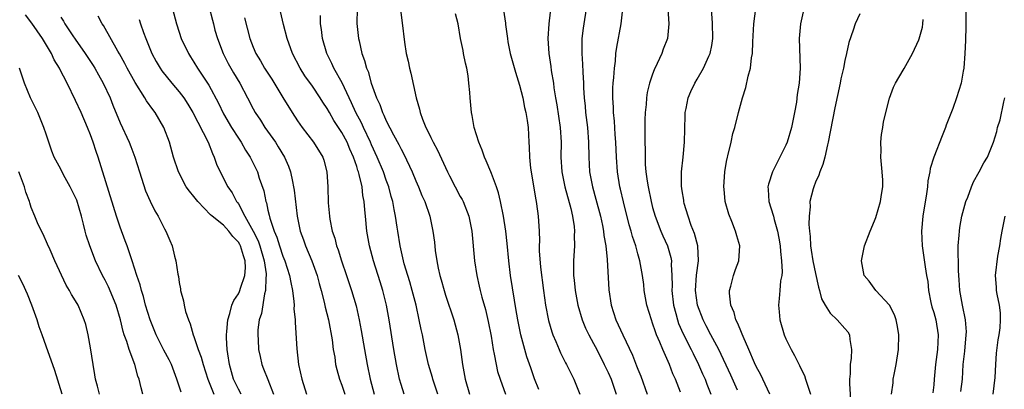
# Model space of a CAD drawing. Units: inches. Extents: x 2503669 to 2505000, y 1548000 to 1551000.
# Drawn here: x 2504703 to 2504837, y 1548810 to 1548860 of the extents above; entities that cross this region are included whole.
import ezdxf

# ---------------------------------------------------------------- set-up
doc = ezdxf.new("R2010")
doc.units = ezdxf.units.IN
doc.header["$MEASUREMENT"] = 0
doc.layers.add('LD25021548_2ft', color=95, linetype='Continuous')

msp = doc.modelspace()

# ---------------------------------------------------------------- linework, layer by layer
at = {"layer": 'LD25021548_2ft'}
for points, elevation in [([(2504729, 1548861.38), (2504729.51, 1548859.51), (2504729.62, 1548859), (2504729.84, 1548858.16), (2504730.17, 1548857), (2504730.94, 1548855), (2504731.64, 1548853.64), (2504732.36, 1548852.36), (2504733.2, 1548851), (2504734.25, 1548849), (2504735, 1548847.53), (2504735.29, 1548847), (2504735.98, 1548845.98), (2504736.6, 1548845), (2504738.01, 1548843), (2504738.4, 1548842.4), (2504739.24, 1548841), (2504739.78, 1548839.78), (2504740.05, 1548839), (2504740.3, 1548837.7), (2504740.47, 1548837), (2504740.54, 1548836.54), (2504740.94, 1548833), (2504741.37, 1548831), (2504741.82, 1548829.82), (2504742.09, 1548829), (2504742.95, 1548827), (2504743.66, 1548825), (2504743.92, 1548823.92), (2504744.18, 1548823), (2504744.6, 1548821.4), (2504744.73, 1548820.73), (2504745.18, 1548819), (2504745.66, 1548816.34), (2504745.83, 1548815), (2504746.02, 1548813.98), (2504746.15, 1548813), (2504746.31, 1548812.31), (2504746.69, 1548811), (2504747, 1548810.21), (2504747.41, 1548809)], 7392), ([(2504775.39, 1548862.61), (2504774.95, 1548859), (2504774.83, 1548857), (2504774.95, 1548855), (2504775.23, 1548853.23), (2504775.29, 1548852.71), (2504775.58, 1548851), (2504775.65, 1548850.35), (2504775.87, 1548849), (2504776.05, 1548848.05), (2504776.5, 1548845), (2504776.62, 1548843), (2504776.61, 1548841), (2504776.72, 1548839), (2504777.12, 1548837), (2504777.94, 1548834.06), (2504778.18, 1548833), (2504778.39, 1548831.61), (2504778.44, 1548831), (2504778.41, 1548830.41), (2504778.43, 1548829), (2504778.32, 1548827), (2504778.31, 1548825.69), (2504778.32, 1548825), (2504778.39, 1548824.39), (2504778.51, 1548823), (2504778.87, 1548821), (2504779.47, 1548819), (2504779.91, 1548817.91), (2504780.36, 1548817), (2504781, 1548815.84), (2504781.44, 1548815), (2504782.47, 1548813), (2504782.63, 1548812.63), (2504783, 1548811.9), (2504783.4, 1548811), (2504784.08, 1548809)], 7376), ([(2504725.26, 1548809.26), (2504724.69, 1548811), (2504723.94, 1548813), (2504723.63, 1548813.63), (2504722.93, 1548814.93), (2504721.87, 1548817), (2504721.06, 1548819), (2504720.46, 1548821), (2504720.18, 1548822.18), (2504719.89, 1548823), (2504719.74, 1548823.74), (2504719.29, 1548825), (2504718.66, 1548827), (2504718.45, 1548827.55), (2504717.95, 1548829), (2504717.7, 1548829.7), (2504717, 1548831.54), (2504716.52, 1548833), (2504714.05, 1548841), (2504713.77, 1548841.77), (2504713.38, 1548843), (2504713, 1548844.01), (2504712.6, 1548845), (2504711.74, 1548847), (2504711, 1548848.66), (2504709.84, 1548851), (2504708.88, 1548852.88), (2504708.84, 1548853), (2504708.12, 1548854.13), (2504707.74, 1548855), (2504706.53, 1548857), (2504705.09, 1548859.09), (2504704.22, 1548860.22)], 7402), ([(2504733.37, 1548809), (2504733, 1548809.66), (2504732.35, 1548811), (2504731.78, 1548813), (2504731.56, 1548814.44), (2504731.49, 1548815), (2504731.41, 1548816.59), (2504731.41, 1548817), (2504731.46, 1548817.46), (2504731.57, 1548819), (2504731.86, 1548819.86), (2504732.13, 1548821), (2504732.37, 1548821.63), (2504733, 1548822.52), (2504733.16, 1548822.84), (2504733.22, 1548823), (2504733.3, 1548823.3), (2504733.89, 1548825), (2504733.98, 1548826.02), (2504733.92, 1548827), (2504733.68, 1548827.68), (2504733.3, 1548829), (2504733.2, 1548829.2), (2504733, 1548829.53), (2504732.27, 1548830.27), (2504731.72, 1548831), (2504731, 1548831.8), (2504729.44, 1548833), (2504729.22, 1548833.22), (2504727.5, 1548835), (2504727, 1548835.67), (2504726.4, 1548836.4), (2504725.96, 1548837), (2504724.89, 1548839), (2504724.25, 1548841), (2504723.68, 1548843), (2504722.94, 1548845), (2504721.76, 1548847), (2504721.42, 1548847.42), (2504720.59, 1548848.59), (2504720.36, 1548849), (2504719.05, 1548851.05), (2504717.97, 1548853), (2504717.64, 1548853.64), (2504716.93, 1548854.93), (2504716.7, 1548855.3), (2504714.75, 1548858.75), (2504714.57, 1548859), (2504714.05, 1548860.05)], 7398), ([(2504724.1, 1548861), (2504724.64, 1548859), (2504725, 1548857.87), (2504725.29, 1548857), (2504726.24, 1548855), (2504726.55, 1548854.55), (2504727, 1548853.83), (2504727.49, 1548853), (2504728.83, 1548851), (2504729, 1548850.72), (2504730.3, 1548848.3), (2504731, 1548846.86), (2504732.09, 1548845), (2504733, 1548843.54), (2504733.36, 1548843), (2504733.95, 1548841.95), (2504734.58, 1548841), (2504735.57, 1548839), (2504735.83, 1548838.17), (2504736.43, 1548836.43), (2504736.71, 1548835), (2504736.8, 1548834.8), (2504737, 1548833.83), (2504737.17, 1548833.17), (2504737.25, 1548832.75), (2504737.83, 1548831), (2504738.19, 1548830.19), (2504738.54, 1548829), (2504739, 1548827.64), (2504739.27, 1548827), (2504739.92, 1548825), (2504740.07, 1548824.07), (2504740.3, 1548823), (2504740.51, 1548821.49), (2504740.53, 1548821), (2504740.52, 1548820.52), (2504740.69, 1548819), (2504740.68, 1548818.68), (2504740.91, 1548815.09), (2504741.15, 1548813), (2504741.58, 1548811), (2504742.2, 1548809)], 7394), ([(2504755.41, 1548809), (2504755, 1548810.3), (2504754.8, 1548811), (2504754.38, 1548813), (2504754.03, 1548815), (2504753.4, 1548819), (2504753.03, 1548821), (2504752.52, 1548823), (2504752.15, 1548824.15), (2504751.25, 1548827), (2504750.74, 1548829), (2504750.38, 1548831), (2504750.17, 1548833), (2504750.11, 1548833.89), (2504750.01, 1548835), (2504749.83, 1548835.83), (2504749.72, 1548837), (2504749.35, 1548838.65), (2504749.24, 1548839), (2504749.17, 1548839.17), (2504749, 1548839.72), (2504748.56, 1548841), (2504748.07, 1548842.07), (2504747.7, 1548843), (2504747, 1548844.31), (2504745.92, 1548845.92), (2504745.3, 1548847), (2504745, 1548847.56), (2504744.42, 1548848.42), (2504744.08, 1548849), (2504743, 1548850.58), (2504741.99, 1548851.99), (2504741.37, 1548853), (2504740.32, 1548855), (2504739.58, 1548857), (2504739.09, 1548858.91), (2504738.68, 1548860.68)], 7388), ([(2504759.95, 1548809), (2504759.28, 1548811), (2504759.23, 1548811.23), (2504758.72, 1548813), (2504758.27, 1548815), (2504757.87, 1548817), (2504757.71, 1548817.71), (2504757.46, 1548819), (2504757.02, 1548821), (2504756.51, 1548823), (2504756.16, 1548824.16), (2504755.89, 1548825), (2504755.42, 1548826.58), (2504755.31, 1548827), (2504754.88, 1548829), (2504754.54, 1548831), (2504754.47, 1548831.53), (2504754.22, 1548833), (2504754.08, 1548833.92), (2504753.86, 1548835), (2504753.67, 1548835.67), (2504753.33, 1548837), (2504753, 1548837.88), (2504752.61, 1548839), (2504751.78, 1548841), (2504751, 1548842.65), (2504750.85, 1548843), (2504749.91, 1548845), (2504749.63, 1548845.63), (2504748.89, 1548847), (2504748.31, 1548848.31), (2504747.02, 1548851.02), (2504745.91, 1548853), (2504745.65, 1548853.65), (2504744.97, 1548855), (2504744.37, 1548857), (2504744.22, 1548858.22), (2504744.11, 1548859), (2504744.11, 1548860.11)], 7386), ([(2504749.04, 1548861), (2504749.02, 1548859.02), (2504749.24, 1548857), (2504749.31, 1548856.69), (2504749.71, 1548855), (2504750.06, 1548854.06), (2504750.33, 1548853), (2504750.54, 1548852.54), (2504750.96, 1548851), (2504751.69, 1548849), (2504752.12, 1548848.12), (2504752.49, 1548847), (2504752.67, 1548846.67), (2504753, 1548845.91), (2504753.98, 1548844.02), (2504754.7, 1548842.7), (2504755, 1548842.08), (2504755.39, 1548841.39), (2504756.51, 1548839), (2504757, 1548837.79), (2504757.36, 1548837), (2504757.82, 1548835.82), (2504758.19, 1548835), (2504758.87, 1548833), (2504759.31, 1548831), (2504759.5, 1548829.5), (2504759.61, 1548828.39), (2504759.81, 1548827), (2504760.02, 1548825.98), (2504760.25, 1548825), (2504760.43, 1548824.43), (2504760.81, 1548823), (2504761, 1548822.36), (2504762.11, 1548819), (2504762.67, 1548817), (2504763.04, 1548815), (2504763.31, 1548813), (2504763.67, 1548811), (2504764.25, 1548809)], 7384), ([(2504754.9, 1548860.9), (2504755.15, 1548859.15), (2504755.47, 1548856.53), (2504755.7, 1548855), (2504755.95, 1548853.95), (2504756.13, 1548853), (2504756.32, 1548852.32), (2504757.03, 1548849), (2504757.49, 1548847.49), (2504757.58, 1548847), (2504757.89, 1548846.11), (2504758.34, 1548845), (2504758.57, 1548844.57), (2504759, 1548843.63), (2504759.32, 1548843), (2504759.94, 1548841.94), (2504761.27, 1548839), (2504761.55, 1548838.45), (2504762.29, 1548837), (2504763, 1548835.68), (2504763.25, 1548835.25), (2504763.37, 1548835), (2504764.17, 1548833), (2504764.58, 1548831), (2504764.92, 1548827), (2504765.22, 1548825), (2504765.56, 1548823.56), (2504765.67, 1548823), (2504765.9, 1548822.1), (2504766.4, 1548820.4), (2504766.79, 1548818.79), (2504767.18, 1548816.82), (2504767.46, 1548815), (2504767.6, 1548814.4), (2504767.83, 1548813), (2504768.05, 1548812.05), (2504768.37, 1548811), (2504769.13, 1548809)], 7382), ([(2504773.61, 1548809.61), (2504773.05, 1548811.05), (2504772.52, 1548812.52), (2504772.01, 1548814.01), (2504771.72, 1548815), (2504771.19, 1548817), (2504770.78, 1548819), (2504770.53, 1548820.53), (2504770.32, 1548821.68), (2504769.8, 1548825), (2504769.56, 1548827), (2504769.35, 1548829.35), (2504769.17, 1548831), (2504768.86, 1548833), (2504768.45, 1548835), (2504768.18, 1548836.18), (2504767.89, 1548837), (2504767.2, 1548838.8), (2504767.14, 1548839), (2504766.5, 1548840.5), (2504766.26, 1548841), (2504765.94, 1548841.94), (2504765.49, 1548843), (2504764.87, 1548845), (2504764.61, 1548846.61), (2504764.5, 1548847), (2504764.32, 1548849), (2504764.28, 1548849.72), (2504764.16, 1548851), (2504764.05, 1548851.95), (2504763.88, 1548853), (2504763.7, 1548853.7), (2504763.45, 1548855), (2504763.37, 1548855.37), (2504763.04, 1548857), (2504762.7, 1548859), (2504762.35, 1548860.35)], 7380), ([(2504768.84, 1548860.84), (2504769.09, 1548859.09), (2504769.1, 1548858.9), (2504769.36, 1548857), (2504769.43, 1548856.57), (2504769.75, 1548855), (2504770.46, 1548852.46), (2504771, 1548850.72), (2504771.44, 1548849), (2504771.7, 1548847.7), (2504771.88, 1548847), (2504772.06, 1548845.94), (2504772.17, 1548845), (2504772.27, 1548843), (2504772.33, 1548842.33), (2504772.35, 1548841), (2504772.49, 1548839.51), (2504773.21, 1548835.21), (2504773.26, 1548835), (2504773.32, 1548834.68), (2504773.53, 1548833), (2504773.64, 1548831), (2504773.69, 1548829.69), (2504773.67, 1548829), (2504773.68, 1548828.32), (2504773.85, 1548826.15), (2504774.23, 1548823), (2504774.53, 1548821), (2504774.94, 1548818.94), (2504775.38, 1548817.38), (2504775.51, 1548817), (2504775.92, 1548816.08), (2504776.36, 1548815), (2504776.55, 1548814.55), (2504777.23, 1548813.23), (2504777.37, 1548813), (2504777.9, 1548811.9), (2504778.37, 1548811), (2504779.16, 1548809)], 7378), ([(2504780.02, 1548861), (2504779.69, 1548859), (2504779.61, 1548858.39), (2504779.45, 1548857), (2504779.45, 1548855.45), (2504779.43, 1548855), (2504779.54, 1548853.54), (2504779.55, 1548852.45), (2504779.64, 1548851), (2504779.65, 1548850.35), (2504779.74, 1548849), (2504779.87, 1548847.87), (2504779.94, 1548847), (2504780.19, 1548845), (2504780.33, 1548843), (2504780.36, 1548841), (2504780.48, 1548839), (2504780.86, 1548837), (2504781.33, 1548835.33), (2504781.95, 1548833), (2504782.22, 1548831.78), (2504782.37, 1548831), (2504782.42, 1548830.42), (2504782.66, 1548829), (2504782.85, 1548827.15), (2504783.08, 1548823.08), (2504783.38, 1548821), (2504784.04, 1548819), (2504784.36, 1548818.36), (2504784.95, 1548817), (2504786.27, 1548814.27), (2504786.83, 1548812.83), (2504787, 1548812.38), (2504787.4, 1548811.4), (2504788.25, 1548809)], 7374), ([(2504792.77, 1548809.23), (2504792.09, 1548811), (2504791.75, 1548811.75), (2504791.29, 1548813), (2504790.39, 1548815), (2504789.98, 1548816.02), (2504789.54, 1548817), (2504789.38, 1548817.38), (2504789, 1548818.58), (2504788.83, 1548819), (2504788.22, 1548821), (2504787.86, 1548823), (2504787.79, 1548823.79), (2504787.64, 1548825), (2504787.28, 1548827), (2504787, 1548827.93), (2504786.71, 1548829), (2504786.27, 1548830.27), (2504786.11, 1548831), (2504785.85, 1548831.85), (2504785.04, 1548834.96), (2504784.65, 1548836.66), (2504784.56, 1548837), (2504784.24, 1548839), (2504784.1, 1548841), (2504784.02, 1548843), (2504783.93, 1548844.07), (2504783.83, 1548845.83), (2504783.7, 1548847), (2504783.69, 1548847.69), (2504783.6, 1548849), (2504783.63, 1548850.37), (2504783.67, 1548851), (2504783.76, 1548851.76), (2504783.84, 1548853), (2504783.98, 1548853.97), (2504784.04, 1548855), (2504784.14, 1548855.86), (2504784.74, 1548859), (2504784.98, 1548861)], 7372), ([(2504791.04, 1548861), (2504791.18, 1548859), (2504790.99, 1548857), (2504790.43, 1548855.57), (2504790.24, 1548855), (2504789.62, 1548853.62), (2504789.21, 1548852.79), (2504789, 1548852.21), (2504788.59, 1548851), (2504788.27, 1548849.73), (2504788.16, 1548849), (2504788.11, 1548848.11), (2504787.99, 1548847), (2504787.96, 1548846.04), (2504787.95, 1548845), (2504787.93, 1548844.07), (2504787.95, 1548843), (2504787.98, 1548841.98), (2504787.97, 1548841), (2504788.01, 1548839.99), (2504788.09, 1548839), (2504788.26, 1548837.74), (2504788.38, 1548837), (2504788.79, 1548835), (2504789, 1548834.19), (2504789.34, 1548833), (2504790.11, 1548831), (2504790.38, 1548830.38), (2504791.01, 1548829.01), (2504791.46, 1548827.46), (2504791.53, 1548827), (2504791.51, 1548826.49), (2504791.6, 1548825), (2504791.63, 1548823.63), (2504791.6, 1548823), (2504791.82, 1548821), (2504792.13, 1548819.87), (2504792.34, 1548819), (2504792.51, 1548818.51), (2504793.12, 1548817.12), (2504794.21, 1548815), (2504794.46, 1548814.46), (2504795.2, 1548813), (2504795.74, 1548811.74), (2504796.08, 1548811), (2504796.33, 1548810.33), (2504796.88, 1548809)], 7370), ([(2504800.47, 1548809.53), (2504799.56, 1548811.56), (2504797.94, 1548815), (2504796.87, 1548817), (2504796.23, 1548818.23), (2504795.82, 1548819), (2504795.05, 1548821), (2504794.8, 1548823), (2504794.94, 1548825.06), (2504795.2, 1548827), (2504795.12, 1548829), (2504794.67, 1548830.67), (2504794.22, 1548831.78), (2504793.79, 1548833), (2504793.28, 1548834.72), (2504793.21, 1548835), (2504793.2, 1548835.2), (2504793, 1548836.42), (2504792.91, 1548837.09), (2504792.91, 1548839), (2504793.13, 1548841), (2504793.32, 1548843), (2504793.39, 1548846.61), (2504793.42, 1548847), (2504793.54, 1548847.54), (2504793.79, 1548849), (2504794.15, 1548849.85), (2504794.69, 1548851), (2504795, 1548851.51), (2504795.88, 1548853), (2504796.61, 1548854.61), (2504796.8, 1548855), (2504797, 1548856.07), (2504797.15, 1548857), (2504797.1, 1548859.1), (2504796.97, 1548861)], 7368), ([(2504804.83, 1548809), (2504803.88, 1548811), (2504803.61, 1548811.61), (2504803, 1548812.73), (2504802.77, 1548813.23), (2504802.02, 1548815), (2504801.22, 1548816.78), (2504801.1, 1548817.1), (2504801, 1548817.32), (2504800.54, 1548818.54), (2504800.27, 1548819), (2504800, 1548820), (2504799.55, 1548821), (2504799.39, 1548822.61), (2504799.38, 1548823), (2504799.55, 1548823.55), (2504799.92, 1548825), (2504800.19, 1548825.81), (2504800.65, 1548827), (2504800.79, 1548829), (2504800.37, 1548830.37), (2504800.2, 1548831), (2504799.69, 1548832.31), (2504799.28, 1548833.28), (2504798.82, 1548835), (2504798.65, 1548836.65), (2504798.63, 1548837), (2504798.77, 1548839), (2504799, 1548840.4), (2504799.12, 1548841), (2504799.18, 1548841.18), (2504799.6, 1548843), (2504799.83, 1548844.17), (2504800.11, 1548845), (2504800.61, 1548847), (2504801.15, 1548849), (2504801.61, 1548850.39), (2504801.91, 1548851.91), (2504802.23, 1548853), (2504802.38, 1548854.38), (2504802.5, 1548855), (2504802.55, 1548856.55), (2504802.67, 1548859), (2504802.94, 1548861.06)], 7366), ([(2504809.46, 1548861), (2504808.97, 1548859), (2504808.82, 1548857), (2504808.94, 1548853), (2504808.8, 1548851), (2504808.56, 1548849.44), (2504808.43, 1548848.43), (2504808.2, 1548847), (2504807.79, 1548845), (2504807.17, 1548843), (2504807, 1548842.61), (2504806.21, 1548841), (2504805.19, 1548839), (2504804.65, 1548837.35), (2504804.58, 1548837), (2504804.63, 1548836.63), (2504804.71, 1548835), (2504805, 1548834.16), (2504805.34, 1548833), (2504805.43, 1548832.57), (2504805.89, 1548831), (2504806.07, 1548830.07), (2504806.24, 1548829), (2504806.27, 1548828.27), (2504806.44, 1548827), (2504806.52, 1548825.48), (2504806.45, 1548825), (2504806.3, 1548824.3), (2504806.21, 1548823), (2504806.11, 1548821.89), (2504806, 1548821), (2504806.11, 1548820.11), (2504806.18, 1548819), (2504806.76, 1548817), (2504807, 1548816.45), (2504807.73, 1548815), (2504808.19, 1548814.19), (2504808.87, 1548812.87), (2504809, 1548812.56), (2504809.51, 1548811.51), (2504809.68, 1548811), (2504809.96, 1548810.04), (2504810.33, 1548809)], 7364), ([(2504817, 1548860.34), (2504816.4, 1548859), (2504816.12, 1548858.12), (2504815.51, 1548856.49), (2504815.23, 1548855), (2504815, 1548854.04), (2504814.79, 1548853), (2504814.44, 1548851.56), (2504814.35, 1548851), (2504813.64, 1548847.64), (2504812.75, 1548843), (2504812.64, 1548842.64), (2504812.28, 1548841), (2504812.02, 1548839.98), (2504811.59, 1548839), (2504811.45, 1548838.55), (2504811, 1548837.59), (2504810.77, 1548837), (2504810.72, 1548836.72), (2504810.27, 1548835), (2504810.3, 1548834.3), (2504810.15, 1548833), (2504810.11, 1548831.89), (2504810.19, 1548831), (2504810.28, 1548830.28), (2504810.34, 1548829), (2504810.44, 1548828.43), (2504810.64, 1548827), (2504811, 1548825.26), (2504811.44, 1548823.44), (2504811.58, 1548823), (2504811.85, 1548821.85), (2504812.33, 1548821), (2504813, 1548819.93), (2504813.96, 1548819), (2504815, 1548817.87), (2504815.39, 1548817.39), (2504815.61, 1548817), (2504815.64, 1548816.36), (2504815.89, 1548815), (2504815.85, 1548813.85), (2504815.71, 1548813), (2504815.71, 1548811.71), (2504815.63, 1548811), (2504815.61, 1548810.39), (2504815.74, 1548808.26)], 7362), ([(2504831.33, 1548861), (2504831.32, 1548858.68), (2504831.28, 1548856.72), (2504831.21, 1548855), (2504831.06, 1548853), (2504831, 1548852.59), (2504830.72, 1548851), (2504830.09, 1548849), (2504829.57, 1548847.57), (2504828.69, 1548845.31), (2504828.59, 1548845), (2504828.13, 1548843.87), (2504827.01, 1548841), (2504826.53, 1548839.47), (2504826.46, 1548839), (2504826.21, 1548837.79), (2504826.15, 1548837), (2504826.03, 1548836.03), (2504825.54, 1548833), (2504825.35, 1548831), (2504825.45, 1548829), (2504825.84, 1548826.16), (2504826.03, 1548825), (2504826.18, 1548824.18), (2504826.3, 1548823), (2504826.62, 1548821.38), (2504826.76, 1548820.76), (2504827, 1548820.01), (2504827.28, 1548819), (2504827.61, 1548817), (2504827.5, 1548815), (2504827.26, 1548813), (2504827.08, 1548811), (2504827, 1548810.25), (2504826.86, 1548809.14)], 7358), ([(2504709, 1548859.89), (2504709.36, 1548859.36), (2504709.55, 1548859), (2504710.61, 1548857.39), (2504710.92, 1548856.92), (2504712.29, 1548855), (2504712.57, 1548854.57), (2504713.38, 1548853.38), (2504713.6, 1548853), (2504714.09, 1548852.09), (2504714.72, 1548851), (2504715.65, 1548849), (2504716.02, 1548848.02), (2504717, 1548845.62), (2504718.23, 1548843), (2504718.45, 1548842.45), (2504719, 1548841), (2504719.62, 1548839), (2504720.45, 1548836.45), (2504721.06, 1548835.06), (2504721.72, 1548833.72), (2504722.17, 1548833), (2504723, 1548831.3), (2504723.19, 1548831), (2504723.75, 1548829.75), (2504724.05, 1548829), (2504724.37, 1548827.63), (2504724.56, 1548827), (2504724.83, 1548825.17), (2504724.89, 1548824.89), (2504725, 1548824.08), (2504725.19, 1548823.19), (2504725.19, 1548823), (2504725.58, 1548821.58), (2504725.66, 1548821), (2504725.87, 1548820.13), (2504726.25, 1548819), (2504726.5, 1548818.5), (2504726.91, 1548817), (2504727, 1548816.78), (2504727.58, 1548815), (2504727.98, 1548813.98), (2504728.23, 1548813), (2504728.87, 1548811), (2504729.7, 1548809)], 7400), ([(2504719.59, 1548859.59), (2504719.76, 1548859), (2504720.16, 1548857.84), (2504720.48, 1548857), (2504721.32, 1548855), (2504721.91, 1548853.91), (2504722.44, 1548853), (2504722.66, 1548852.66), (2504724, 1548851), (2504725, 1548849.81), (2504725.62, 1548849), (2504726.15, 1548848.15), (2504726.84, 1548847), (2504728.9, 1548843), (2504729.49, 1548841.49), (2504729.73, 1548841), (2504730.06, 1548840.06), (2504730.54, 1548839), (2504731.59, 1548837), (2504732.16, 1548836.16), (2504732.76, 1548835), (2504732.87, 1548834.87), (2504733, 1548834.67), (2504733.87, 1548833), (2504734.99, 1548830.99), (2504735.67, 1548829.67), (2504735.89, 1548829), (2504736.49, 1548827), (2504736.75, 1548825.25), (2504736.76, 1548825), (2504736.71, 1548824.71), (2504736.69, 1548823), (2504736.54, 1548822.54), (2504736.12, 1548819.88), (2504735.82, 1548819), (2504735.65, 1548817.65), (2504735.61, 1548817), (2504735.66, 1548816.34), (2504735.71, 1548815), (2504735.94, 1548814.06), (2504736.17, 1548813), (2504736.42, 1548812.42), (2504737, 1548810.97), (2504737.77, 1548809)], 7396), ([(2504733.82, 1548859.82), (2504734.54, 1548857), (2504735, 1548855.82), (2504735.34, 1548855), (2504735.99, 1548853.99), (2504736.54, 1548853), (2504737.52, 1548851.52), (2504739, 1548849.06), (2504740.27, 1548847), (2504741, 1548845.89), (2504741.63, 1548845), (2504743.17, 1548843), (2504744.43, 1548841), (2504744.57, 1548840.57), (2504744.98, 1548839), (2504745.1, 1548837), (2504745.16, 1548834.84), (2504745.32, 1548833), (2504745.38, 1548832.62), (2504745.7, 1548831), (2504746.03, 1548830.03), (2504746.28, 1548829), (2504746.49, 1548828.49), (2504746.94, 1548827), (2504747.64, 1548825), (2504748.3, 1548823), (2504748.91, 1548820.91), (2504749.34, 1548819), (2504749.6, 1548817.6), (2504750.03, 1548815), (2504750.39, 1548813), (2504750.82, 1548811), (2504751.37, 1548809)], 7390), ([(2504821.31, 1548809), (2504821.5, 1548810.5), (2504821.53, 1548811), (2504821.63, 1548811.63), (2504821.9, 1548813), (2504822.22, 1548815), (2504822.28, 1548817), (2504822.1, 1548818.1), (2504821.9, 1548819), (2504821.68, 1548819.68), (2504821, 1548821.01), (2504819.17, 1548823), (2504818.25, 1548824.25), (2504817.61, 1548825), (2504817.23, 1548827), (2504817.64, 1548829), (2504818.4, 1548831), (2504819, 1548832.37), (2504819.17, 1548832.83), (2504819.82, 1548835), (2504819.95, 1548835.95), (2504820.12, 1548837), (2504820.1, 1548837.9), (2504820.04, 1548839), (2504819.86, 1548841), (2504819.89, 1548841.89), (2504819.85, 1548843), (2504819.94, 1548844.06), (2504820.11, 1548845), (2504820.23, 1548845.77), (2504821, 1548848.97), (2504821.57, 1548850.43), (2504821.82, 1548851), (2504822.27, 1548851.73), (2504823, 1548852.96), (2504824.15, 1548855), (2504825, 1548856.83), (2504825.05, 1548856.95), (2504825.46, 1548858.54), (2504825.53, 1548859), (2504825.57, 1548859.57)], 7360), ([(2504720.09, 1548809), (2504719.84, 1548809.84), (2504719.57, 1548811), (2504719.4, 1548811.4), (2504719, 1548813), (2504718.23, 1548815), (2504717.92, 1548816.08), (2504717.57, 1548817), (2504717.43, 1548817.43), (2504717.06, 1548819), (2504716.47, 1548821), (2504715.46, 1548823.46), (2504715, 1548824.37), (2504714.65, 1548825), (2504713.67, 1548827), (2504712.9, 1548829), (2504712.44, 1548830.44), (2504712.28, 1548831), (2504712.07, 1548831.93), (2504711.8, 1548833), (2504711.17, 1548835.17), (2504711, 1548835.56), (2504710.28, 1548837), (2504709.38, 1548838.62), (2504709, 1548839.37), (2504708.12, 1548841), (2504707.79, 1548841.79), (2504707, 1548844.08), (2504706.72, 1548845), (2504705.87, 1548847), (2504704.9, 1548849), (2504704.08, 1548851), (2504703.4, 1548853)], 7404), ([(2504830.67, 1548809.33), (2504830.88, 1548811), (2504831, 1548813), (2504831.2, 1548814.8), (2504831.4, 1548817), (2504831.41, 1548817.41), (2504831.3, 1548819), (2504830.89, 1548821), (2504830.54, 1548823), (2504830.43, 1548824.43), (2504830.36, 1548825.64), (2504830.33, 1548827), (2504830.29, 1548827.71), (2504830.32, 1548829), (2504830.46, 1548830.46), (2504830.47, 1548831), (2504830.53, 1548831.47), (2504830.82, 1548833), (2504831.35, 1548835), (2504831.6, 1548835.6), (2504832.11, 1548837), (2504832.36, 1548837.64), (2504833.13, 1548839), (2504833.76, 1548840.24), (2504834.26, 1548841), (2504835.1, 1548843), (2504835.53, 1548844.47), (2504835.64, 1548845), (2504835.97, 1548846.03), (2504836.48, 1548848.48), (2504836.62, 1548849)], 7356), ([(2504714.24, 1548809), (2504713.94, 1548810.06), (2504713.7, 1548811), (2504713.61, 1548811.61), (2504713.35, 1548813), (2504713, 1548815.25), (2504712.68, 1548817), (2504712.37, 1548818.37), (2504712.17, 1548819), (2504711.33, 1548821), (2504711, 1548821.57), (2504710.44, 1548822.44), (2504710.16, 1548823), (2504709.7, 1548823.7), (2504708.19, 1548827), (2504707.54, 1548828.46), (2504707.22, 1548829.22), (2504706.6, 1548830.6), (2504706.38, 1548831), (2504705.86, 1548832.14), (2504705.49, 1548833), (2504705, 1548834.19), (2504704.8, 1548834.8), (2504704.76, 1548835), (2504704.26, 1548836.26), (2504704.08, 1548837), (2504703.56, 1548838.44), (2504703.34, 1548839)], 7406), ([(2504836.59, 1548833), (2504836.34, 1548831.66), (2504836.19, 1548831), (2504836.01, 1548830.01), (2504835.89, 1548829), (2504835.63, 1548827.63), (2504835.31, 1548825), (2504835.45, 1548823.45), (2504835.45, 1548823), (2504835.52, 1548822.48), (2504835.83, 1548821), (2504835.97, 1548819.97), (2504835.99, 1548819), (2504835.92, 1548817.92), (2504835.79, 1548817), (2504835.67, 1548816.33), (2504835.46, 1548814.54), (2504835.34, 1548813), (2504835.25, 1548811.25), (2504834.97, 1548809)], 7354), ([(2504709.16, 1548809), (2504708.19, 1548812.19), (2504707, 1548815.46), (2504706.47, 1548817), (2504706.08, 1548818.08), (2504705.8, 1548819), (2504705.07, 1548821), (2504704.48, 1548822.48), (2504703.88, 1548823.88), (2504703.29, 1548825)], 7408)]:
    msp.add_lwpolyline(points, dxfattribs=dict(at, elevation=elevation))

doc.saveas('drawing.dxf')
